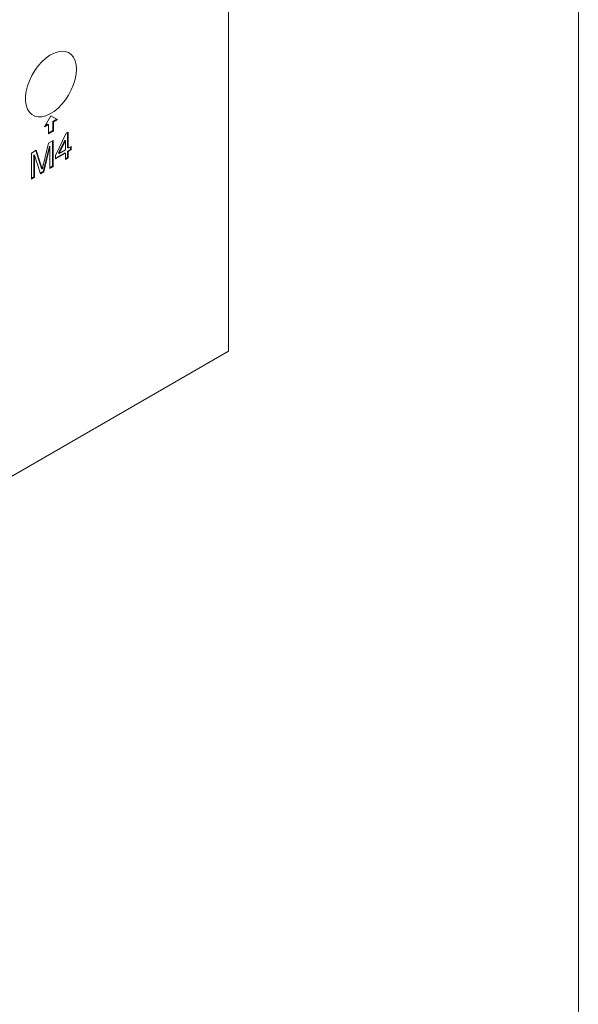
# Model space of a CAD drawing. Units: inches. Extents: x 0.1 to 10.9, y 0 to 8.5.
# Drawn here: x 10.3 to 10.9, y 6.3 to 7.4 of the extents above; entities that cross this region are included whole.
import ezdxf

# ---------------------------------------------------------------- set-up
doc = ezdxf.new("R2010")
doc.units = ezdxf.units.IN
doc.header["$MEASUREMENT"] = 0

msp = doc.modelspace()

# ---------------------------------------------------------------- linework, layer by layer
at = {"color": 7, "linetype": 'Continuous', "lineweight": 18}
for p, q in [((10.9445, 0.0356), (10.9445, 8.4506)), ((10.5617, 7.0104), (10.5617, 7.8269)), ((10.3673, 7.268), (10.3602, 7.2557)), ((10.3744, 7.2639), (10.3673, 7.268)), ((10.3736, 7.2643), (10.3673, 7.268)), ((10.3692, 7.2618), (10.3736, 7.2643)), ((10.3699, 7.2614), (10.3744, 7.2639)), ((10.3736, 7.2643), (10.3744, 7.2639)), ((10.3602, 7.2557), (10.3646, 7.2583)), ((10.3609, 7.257), (10.3639, 7.2587)), ((10.3639, 7.2587), (10.3646, 7.2583)), ((10.3646, 7.2583), (10.3646, 7.2481)), ((10.3692, 7.2516), (10.3692, 7.2618)), ((10.3692, 7.2618), (10.3699, 7.2614)), ((10.3699, 7.2511), (10.3699, 7.2614)), ((10.3646, 7.2489), (10.3692, 7.2516)), ((10.3646, 7.2481), (10.3699, 7.2511)), ((10.3692, 7.2516), (10.3699, 7.2511)), ((10.3722, 7.2243), (10.3839, 7.2487)), ((10.3823, 7.2412), (10.3754, 7.227)), ((10.3823, 7.2412), (10.383, 7.2408)), ((10.3839, 7.2487), (10.3862, 7.2499)), ((10.3855, 7.2495), (10.3855, 7.2328)), ((10.3862, 7.2499), (10.3862, 7.2324)), ((10.3655, 7.2348), (10.3589, 7.2068)), ((10.359, 7.2149), (10.3645, 7.2378)), ((10.3662, 7.2344), (10.3596, 7.2064)), ((10.3645, 7.2378), (10.3697, 7.2408)), ((10.3655, 7.2348), (10.3662, 7.2344)), ((10.3662, 7.2102), (10.3662, 7.2344)), ((10.369, 7.2404), (10.369, 7.2126)), ((10.3697, 7.2408), (10.3697, 7.2122)), ((10.383, 7.2408), (10.3761, 7.2266)), ((10.3761, 7.2266), (10.383, 7.2305)), ((10.383, 7.2305), (10.383, 7.2408)), ((10.3855, 7.2328), (10.3862, 7.2324)), ((10.3886, 7.2309), (10.3855, 7.2291)), ((10.3862, 7.2324), (10.3893, 7.2342)), ((10.3893, 7.2305), (10.3862, 7.2287)), ((10.3886, 7.2338), (10.3886, 7.2309)), ((10.3886, 7.2309), (10.3893, 7.2305)), ((10.3893, 7.2342), (10.3893, 7.2305)), ((10.3459, 7.227), (10.3511, 7.2301)), ((10.3459, 7.1985), (10.3459, 7.227)), ((10.3486, 7.2251), (10.3486, 7.2009)), ((10.3486, 7.2251), (10.3494, 7.2247)), ((10.3559, 7.2043), (10.3494, 7.2247)), ((10.3494, 7.2247), (10.3494, 7.2005)), ((10.3506, 7.2298), (10.3559, 7.2136)), ((10.3511, 7.2301), (10.3566, 7.2132)), ((10.3823, 7.2273), (10.3722, 7.2214)), ((10.383, 7.2269), (10.3722, 7.2206)), ((10.3722, 7.2206), (10.3722, 7.2243)), ((10.3754, 7.227), (10.3761, 7.2266)), ((10.3823, 7.2273), (10.383, 7.2269)), ((10.383, 7.2199), (10.383, 7.2269)), ((10.3855, 7.2221), (10.383, 7.2207)), ((10.3862, 7.2217), (10.383, 7.2199)), ((10.3855, 7.2291), (10.3855, 7.2221)), ((10.3855, 7.2291), (10.3862, 7.2287)), ((10.3855, 7.2221), (10.3862, 7.2217)), ((10.3862, 7.2287), (10.3862, 7.2217)), ((10.3559, 7.2136), (10.3566, 7.2132)), ((10.3571, 7.2101), (10.3578, 7.2097)), ((10.369, 7.2126), (10.3662, 7.211)), ((10.3697, 7.2122), (10.3662, 7.2102)), ((10.369, 7.2126), (10.3697, 7.2122)), ((10.3486, 7.2009), (10.3459, 7.1993)), ((10.3494, 7.2005), (10.3459, 7.1985)), ((10.3486, 7.2009), (10.3494, 7.2005)), ((10.3589, 7.2068), (10.3557, 7.205)), ((10.3596, 7.2064), (10.3559, 7.2043)), ((10.3589, 7.2068), (10.3596, 7.2064)), ((9.8546, 6.6021), (10.5617, 7.0104))]:
    msp.add_line(p, q, dxfattribs=at)
at = {"color": 7, "linetype": 'Continuous', "lineweight": 18, "flags": 128}
msp.add_lwpolyline([(10.3951, 7.3188), (10.3948, 7.3237), (10.3937, 7.3281), (10.3919, 7.3319), (10.3895, 7.3349), (10.3866, 7.337), (10.3831, 7.3383), (10.3792, 7.3386), (10.375, 7.338), (10.3706, 7.3365), (10.3662, 7.3342), (10.3617, 7.331), (10.3574, 7.3271), (10.3534, 7.3225), (10.3497, 7.3174), (10.3464, 7.312), (10.3438, 7.3063), (10.3417, 7.3005), (10.3403, 7.2948), (10.3395, 7.2893), (10.3395, 7.2841), (10.3403, 7.2794), (10.3417, 7.2753), (10.3438, 7.2719), (10.3464, 7.2693), (10.3497, 7.2676), (10.3534, 7.2668), (10.3574, 7.2669), (10.3617, 7.268), (10.3662, 7.2699), (10.3706, 7.2727), (10.375, 7.2763), (10.3792, 7.2805), (10.3831, 7.2854), (10.3866, 7.2906), (10.3895, 7.2962), (10.3919, 7.302), (10.3937, 7.3078), (10.3948, 7.3134), (10.3951, 7.3188)], dxfattribs=at)
at = {"color": 7, "linetype": 'Continuous', "lineweight": 18}
for points, knots in [([(10.3559, 7.2136), (10.356, 7.2134), (10.3561, 7.2131), (10.3563, 7.2125), (10.3565, 7.212), (10.3566, 7.2116), (10.3567, 7.2111), (10.3568, 7.2108), (10.357, 7.2104), (10.357, 7.2102), (10.3571, 7.2101)], [0, 0, 0, 0, 0.162526, 0.314315, 0.454978, 0.584519, 0.704567, 0.813495, 0.911681, 1, 1, 1, 1]), ([(10.3566, 7.2132), (10.3567, 7.213), (10.3568, 7.2127), (10.357, 7.2121), (10.3572, 7.2116), (10.3573, 7.2112), (10.3574, 7.2107), (10.3576, 7.2103), (10.3577, 7.21), (10.3577, 7.2098), (10.3578, 7.2097)], [0, 0, 0, 0, 0.162526, 0.314315, 0.454978, 0.584519, 0.704567, 0.813495, 0.911681, 1, 1, 1, 1]), ([(10.3578, 7.2097), (10.3578, 7.2098), (10.3579, 7.2102), (10.358, 7.2107), (10.3581, 7.2112), (10.3583, 7.2119), (10.3584, 7.2126), (10.3586, 7.2133), (10.3588, 7.2141), (10.3589, 7.2146), (10.359, 7.2149)], [0, 0, 0, 0, 0.089205, 0.189833, 0.299233, 0.419261, 0.549207, 0.689074, 0.839579, 1, 1, 1, 1])]:
    msp.add_open_spline(points, degree=3, knots=knots, dxfattribs=at)

doc.saveas('drawing.dxf')
